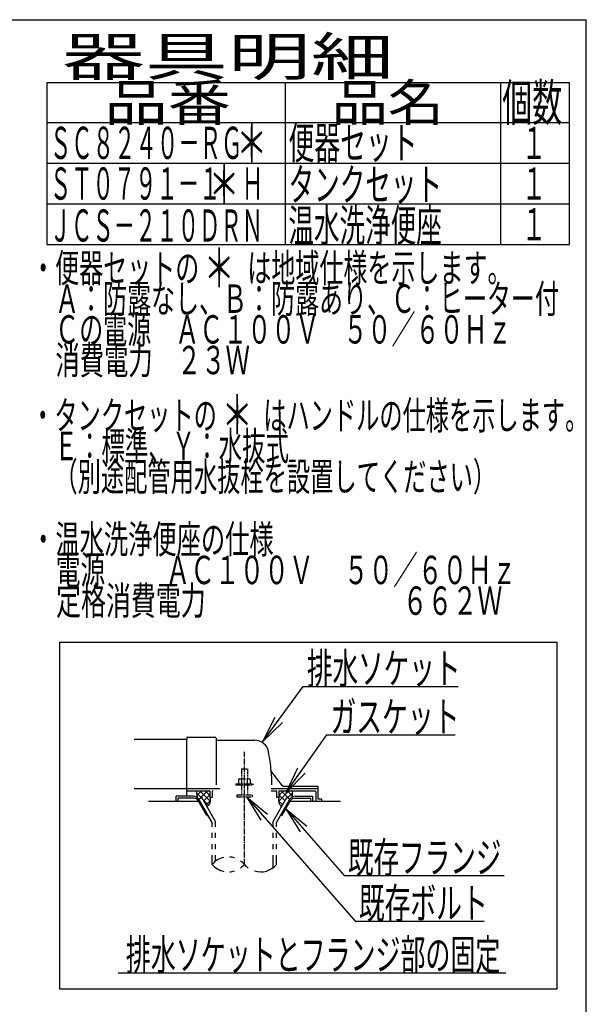
# Model space of a CAD drawing. Extents: x -22355 to 3848, y -22466 to 2905.
# Drawn here: x 1272 to 2010, y 1622 to 2905 of the extents above; entities that cross this region are included whole.
import ezdxf
from ezdxf.enums import TextEntityAlignment as Align

# ---------------------------------------------------------------- set-up
doc = ezdxf.new("R2010")
doc.units = 0
doc.linetypes.add('EXLTYPE3', pattern=[10, 7, -1, 1, -1])
doc.linetypes.add('EXLTYPE4', pattern=[12, 7, -1, 1, -1, 1, -1])
doc.layers.get('0').update_dxf_attribs({"linetype": 'CONTINUOUS'})
doc.layers.add('枠_表', color=7, linetype='CONTINUOUS')
doc.layers.add('ｱｼﾞｬｽﾀｰ', color=7, linetype='CONTINUOUS')
doc.styles.add('EXCADSTD', font='monotxt', dxfattribs={"bigfont": 'extfont'})
doc.styles.get("Standard").update_dxf_attribs({"font": 'monotxt', "bigfont": 'extfont'})
doc.dimstyles.new('ISO-25', dxfattribs={"dimtxt": 2.5, "dimasz": 2.5, "dimexe": 1.25, "dimexo": 0.625, "dimtad": 1, "dimtxsty": 'STANDARD', "dimcen": 2.5, "dimazin": 3, "dimtfac": 1, "dimtmove": 0, "dimatfit": 3})

# ---------------------------------------------------------------- blocks, each defined once
blk = doc.blocks.new('EX_NORM')
at = {"color": 0, "linetype": 'CONTINUOUS'}
for q in [(-1, 0.167), (-1, 0), (-1, -0.167)]:
    blk.add_line((0, 0), q, dxfattribs=at)

msp = doc.modelspace()

# ---------------------------------------------------------------- linework, layer by layer
at = {"layer": '枠_表', "color": 7, "linetype": 'CONTINUOUS'}
for p in [(190, 2905), (2010, 105)]:
    msp.add_line(p, (2010, 2905), dxfattribs=at)
at = {"layer": '枠_表', "color": 6, "linetype": 'CONTINUOUS'}
for p, q in [((1307, 2823), (1988, 2823)), ((1307, 2823), (1307, 2611.999)), ((1618, 2611.999), (1618, 2823)), ((1898, 2823), (1898, 2611.999)), ((1988, 2611.999), (1988, 2823)), ((1307, 2771), (1988, 2771)), ((1307, 2718), (1988, 2718)), ((1307, 2664.999), (1988, 2664.999)), ((1307, 2611.999), (1988, 2611.999))]:
    msp.add_line(p, q, dxfattribs=at)
at = {"layer": 'ｱｼﾞｬｽﾀｰ', "color": 6, "linetype": 'CONTINUOUS'}
for p, q in [((1323.5, 2094), (1971.5, 2094)), ((1323.5, 2094), (1323.5, 1642)), ((1971.5, 2094), (1971.5, 1642)), ((1508.528, 1900), (1502.512, 1893.984)), ((1516.507, 1900), (1505.98, 1889.472)), ((1506.524, 1900), (1519.843, 1886.681)), ((1513.413, 1900), (1519.5, 1893.913)), ((1599.378, 1903), (1660.5, 1903)), ((1622.477, 1900), (1609.157, 1886.681)), ((1615.588, 1900), (1609.5, 1893.913)), ((1612.494, 1900), (1623.021, 1889.472)), ((1620.473, 1900), (1626.489, 1893.984)), ((1498.234, 1893), (1475.5, 1893)), ((1475.5, 1886), (1475.5, 1893)), ((1499.101, 1890.5), (1478, 1890.5)), ((1478, 1886), (1478, 1890.5)), ((1502.04, 1897.27), (1508.426, 1890.884)), ((1515.268, 1868.5), (1504.299, 1887.5)), ((1505.163, 1889), (1509.06, 1891.25)), ((1522.5, 1858.972), (1505.163, 1889)), ((1526.999, 1860.178), (1509.06, 1891.25)), ((1510.425, 1888.885), (1517.806, 1881.505)), ((1519.5, 1894.839), (1511.567, 1886.906)), ((1519.873, 1887.058), (1514.552, 1881.737)), ((1602.001, 1860.178), (1619.941, 1891.25)), ((1606.501, 1858.972), (1623.837, 1889)), ((1609.127, 1887.058), (1614.449, 1881.737)), ((1609.5, 1894.839), (1617.433, 1886.906)), ((1613.732, 1868.5), (1624.702, 1887.5)), ((1623.837, 1889), (1619.941, 1891.25)), ((1626.961, 1897.27), (1620.575, 1890.884)), ((1629.899, 1890.5), (1651, 1890.5)), ((1630.766, 1893), (1653.5, 1893)), ((1651, 1886), (1651, 1890.5)), ((1653.5, 1886), (1653.5, 1893)), ((1515.268, 1868.5), (1516.999, 1868.5)), ((1522.502, 1858.972), (1517.001, 1868.5)), ((1612.002, 1868.5), (1613.732, 1868.5)), ((1522.502, 1853.128), (1522.502, 1858.972)), ((1526.999, 1853.128), (1526.999, 1860.178)), ((1602.001, 1853.128), (1602.001, 1860.178)), ((1606.501, 1853.128), (1606.501, 1858.972)), ((1522.502, 1838.628), (1522.502, 1845.128)), ((1526.999, 1838.628), (1526.999, 1845.128)), ((1602.001, 1838.628), (1602.001, 1845.128)), ((1606.501, 1838.628), (1606.501, 1845.128)), ((1522.502, 1824.128), (1522.502, 1830.628)), ((1526.999, 1824.128), (1526.999, 1830.628)), ((1602.001, 1824.128), (1602.001, 1830.628)), ((1606.501, 1824.128), (1606.501, 1830.628)), ((1522.502, 1804.182), (1522.502, 1816.128)), ((1526.999, 1808.424), (1526.999, 1816.128)), ((1602.001, 1799.939), (1602.001, 1816.128)), ((1606.501, 1804.184), (1606.501, 1816.128)), ((1400, 1663), (1905, 1663)), ((1323.5, 1642), (1971.5, 1642))]:
    msp.add_line(p, q, dxfattribs=at)
at = {"layer": 'ｱｼﾞｬｽﾀｰ', "color": 2, "linetype": 'CONTINUOUS'}
for p, q in [((1489.5, 1967), (1420.978, 1967)), ((1489.5, 1969.5), (1489.5, 1967)), ((1489.5, 1941), (1489.5, 1967)), ((1490, 1970), (1526, 1970)), ((1527.5, 1968.5), (1527.5, 1908)), ((1528, 1966), (1578.151, 1966)), ((1489.5, 1893), (1489.5, 1941)), ((1614.153, 1906.4), (1599.538, 1925.886)), ((1420.978, 1903), (1489.5, 1903)), ((1489.5, 1903), (1532.278, 1903)), ((1489.5, 1900), (1519, 1900)), ((1519.5, 1899.5), (1519.5, 1892)), ((1599.378, 1900), (1605.5, 1900)), ((1609.5, 1899.5), (1609.5, 1892)), ((1610, 1900), (1656.5, 1900)), ((1614.453, 1906), (1660, 1906)), ((1660.5, 1889.3), (1660.5, 1905.5)), ((1519.5, 1892), (1522.5, 1892)), ((1522.5, 1899), (1522.5, 1892)), ((1606.5, 1899), (1606.5, 1892)), ((1606.5, 1892), (1609.5, 1892)), ((1657.5, 1899), (1657.5, 1886)), ((1665.076, 1889), (1660.8, 1889)), ((1665.376, 1886), (1665.376, 1888.7)), ((1505.165, 1886), (1439.5, 1886)), ((1689.5, 1886), (1623.836, 1886))]:
    msp.add_line(p, q, dxfattribs=at)
at = {"layer": 'ｱｼﾞｬｽﾀｰ', "color": 6, "linetype": 'EXLTYPE3'}
msp.add_line((1564.5, 1804.185), (1564.5, 1950.829), dxfattribs=at)
at = {"layer": 'ｱｼﾞｬｽﾀｰ', "color": 6, "linetype": 'EXLTYPE4'}
for p, q in [((1560.5, 1928.567), (1568.5, 1928.567)), ((1560.5, 1928.567), (1560.5, 1915.5)), ((1568.5, 1928.567), (1568.5, 1915.5)), ((1558, 1915.5), (1556.995, 1914.919)), ((1556.995, 1914.919), (1556.995, 1909)), ((1558, 1915.5), (1571, 1915.5)), ((1560.744, 1914.919), (1560.744, 1909)), ((1568.257, 1914.919), (1568.257, 1909)), ((1571, 1915.5), (1572.006, 1914.919)), ((1572.006, 1914.919), (1572.006, 1909)), ((1553.5, 1909), (1553.5, 1908)), ((1553.5, 1909), (1575.5, 1909)), ((1553.5, 1908), (1575.5, 1908)), ((1560.5, 1908), (1560.5, 1895)), ((1568.5, 1908), (1568.5, 1895)), ((1575.5, 1909), (1575.5, 1908)), ((1554.5, 1895), (1554.5, 1892.25)), ((1554.5, 1895), (1574.5, 1895)), ((1554.5, 1892.25), (1574.5, 1892.25)), ((1574.5, 1895), (1574.5, 1892.25))]:
    msp.add_line(p, q, dxfattribs=at)
at = {"layer": 'ｱｼﾞｬｽﾀｰ', "color": 2, "linetype": 'CONTINUOUS', "flags": 128}
for points in [[(1502.489, 1900), (1502.45, 1899.904), (1502.132, 1898.856), (1502.04, 1898.027), (1502.088, 1897.185), (1502.206, 1896.174), (1502.347, 1895.143), (1502.861, 1891.526)], [(1626.512, 1900), (1626.551, 1899.904), (1626.868, 1898.856), (1626.961, 1898.027), (1626.912, 1897.185), (1626.795, 1896.174), (1626.653, 1895.143), (1626.139, 1891.526)], [(1519.5, 1892), (1519.642, 1891.447), (1519.754, 1890.872), (1519.836, 1890.279), (1519.891, 1889.674), (1519.922, 1889.06), (1519.93, 1888.442), (1519.917, 1887.825), (1519.885, 1887.212), (1519.837, 1886.609), (1519.775, 1886.02), (1519.7, 1885.449), (1519.609, 1884.965), (1519.477, 1884.479), (1519.305, 1883.995), (1519.098, 1883.515), (1518.858, 1883.043), (1518.589, 1882.582), (1518.292, 1882.135), (1517.972, 1881.705), (1517.632, 1881.296), (1517.273, 1880.909), (1515.832, 1879.519)], [(1609.5, 1892), (1609.358, 1891.447), (1609.247, 1890.872), (1609.165, 1890.279), (1609.109, 1889.674), (1609.079, 1889.06), (1609.071, 1888.442), (1609.084, 1887.825), (1609.115, 1887.212), (1609.163, 1886.609), (1609.225, 1886.02), (1609.3, 1885.449), (1609.391, 1884.965), (1609.524, 1884.479), (1609.695, 1883.995), (1609.902, 1883.515), (1610.142, 1883.043), (1610.412, 1882.582), (1610.708, 1882.135), (1611.028, 1881.705), (1611.369, 1881.296), (1611.727, 1880.909), (1613.168, 1879.519)]]:
    msp.add_lwpolyline(points, dxfattribs=at)
at = {"layer": 'ｱｼﾞｬｽﾀｰ', "color": 2, "linetype": 'CONTINUOUS'}
for centre, radius, start, end in [((1490, 1969.5), 0.5, 90.000008, 179.99999), ((1526, 1968.5), 1.5, 359.999995, 89.999997), ((1528, 1966.5), 0.5, 179.99999, 269.999999), ((1578.151, 1948), 18, 11.039739, 89.999984), ((1347.5, 1903), 253, 5.215901, 11.039711), ((1599.938, 1926.186), 0.5, 185.248055, 216.869801), ((1599.938, 1926.186), 0.5, 185.248055, 216.869801), ((1347.5, 1903), 253, 1.1324, 5.215901), ((1519, 1899.5), 0.5, 359.999995, 90.000011), ((1523.5, 1899), 1, 89.999977, 180.000009), ((1605.5, 1899), 1, 359.999995, 90.000004), ((1610, 1899.5), 0.5, 89.999991, 180.000002), ((1614.953, 1907), 1, 216.869899, 269.999999), ((1656.5, 1899), 1, 359.999995, 90.000004), ((1660, 1905.5), 0.5, 359.999995, 90.000011), ((1660.8, 1889.3), 0.3, 180.000376, 269.999586), ((1665.076, 1888.7), 0.3, 0.001211, 89.998433)]:
    msp.add_arc(centre, radius, start, end, dxfattribs=at)
at = {"layer": 'ｱｼﾞｬｽﾀｰ', "color": 6, "linetype": 'CONTINUOUS'}
for centre, radius, start, end in [((1498.234, 1885), 8, 29.998505, 90.000031), ((1499.101, 1884.5), 6, 29.992111, 90.000031), ((1630.766, 1885), 8, 89.999969, 150.001495), ((1629.899, 1884.5), 6, 89.999969, 150.007889), ((1543.503, 1786.426), 27.5, 102.610809, 139.786636), ((1543.503, 1786.426), 27.5, 73.096252, 85.837708), ((1543.503, 1821.938), 27.5, 220.213364, 257.38916), ((1543.503, 1786.426), 27.5, 40.216568, 54.431503), ((1543.503, 1821.938), 27.5, 305.568604, 319.783447), ((1585.5, 1821.938), 27.5, 220.216583, 234.418976), ((1585.5, 1821.938), 27.5, 253.085587, 319.786621), ((1543.503, 1821.938), 27.5, 274.162354, 286.903809)]:
    msp.add_arc(centre, radius, start, end, dxfattribs=at)

# ---------------------------------------------------------------- texts
at = {"layer": '枠_表', "color": 2, "linetype": 'CONTINUOUS', "style": 'EXCADSTD'}
for s, height, width, p, p2 in [('器具明細', 50, 2.629565, (1327, 2832), (1759, 2832)), ('品番', 48, 2.187341, (1382, 2773), (1546.988, 2773)), ('品名', 48, 1.944303, (1678, 2773), (1824.656, 2773)), ('個数', 48, 1.032911, (1900.5, 2773), (1978.411, 2773)), ('ＳＣ８２４０－ＲＧ', 42, 0.789308, (1311, 2723.5), (1562, 2723.5)), ('便器セット', 42, 0.965517, (1622, 2723.5), (1790, 2723.5)), ('１', 42, 1.066667, (1925.8, 2723.5), (1957.8, 2723.5)), ('ＳＴ０７９１－１\u3000Ｈ', 42, 0.785311, (1311, 2670.5), (1589, 2670.5)), ('タンクセット', 42, 0.952381, (1622, 2669.1), (1822, 2669.1)), ('１', 42, 1.066667, (1925.8, 2670.5), (1957.8, 2670.5)), ('ＪＣＳ－２１０ＤＲＮ', 42, 0.785311, (1310.8, 2615.799), (1588.8, 2615.799)), ('温水洗浄便座', 42, 0.952381, (1621.8, 2615.799), (1821.8, 2615.799)), ('１', 42, 1.066667, (1925.8, 2617.499), (1957.8, 2617.499)), ('・便器セットの\u3000\u3000は地域仕様を示します。', 37, 0.995231, (1286.611, 2562.931), (1912.611, 2562.931)), ('\u3000Ａ：防露なし、Ｂ：防露あり、Ｃ：ヒーター付\u3000', 37, 0.992898, (1286.611, 2522.931), (2005.611, 2522.931)), ('\u3000Ｃの電源\u3000ＡＣ１００Ｖ\u3000５０／６０Ｈｚ', 37, 0.995231, (1286.611, 2482.931), (1912.611, 2482.931)), ('\u3000消費電力\u3000２３Ｗ', 37, 1.017338, (1286.611, 2442.931), (1571.611, 2442.931)), ('・タンクセットの\u3000\u3000はハンドルの仕様を示します。', 37, 0.960499, (1286.611, 2370.931), (2012.611, 2370.931)), ('\u3000Ｅ：標準、Ｙ：水抜式', 37, 0.977963, (1286.611, 2330.931), (1622.611, 2330.931)), ('\u3000（別途配管用水抜栓を設置してください）', 37, 0.963434, (1286.611, 2290.931), (1892.611, 2290.931)), ('・温水洗浄便座の仕様', 37, 1.013284, (1286.611, 2209.431), (1602.611, 2209.431)), ('\u3000電源\u3000 \u3000 ＡＣ１００Ｖ\u3000 ５０／６０Ｈｚ', 37, 0.893001, (1286.611, 2169.431), (1919.111, 2169.431)), ('\u3000定格消費電力\u3000\u3000\u3000\u3000 \u3000  \u3000\u3000 ６６２Ｗ', 37, 0.86046, (1286.611, 2129.431), (1900.611, 2129.431))]:
    msp.add_text(s, height=height, dxfattribs=dict(at, width=width)).set_placement(p, p2, align=Align.FIT)
at = {"layer": '枠_表', "color": 7, "linetype": 'CONTINUOUS', "style": 'EXCADSTD', "width": 1.12}
for p, p2 in [((1554, 2719.5), (1594, 2719.5)), ((1518, 2665.7), (1558, 2665.7)), ((1511.611, 2556.431), (1551.611, 2556.431)), ((1535.1, 2365), (1575.1, 2365))]:
    msp.add_text('＊', height=50, dxfattribs=at).set_placement(p, p2, align=Align.FIT)
at = {"layer": 'ｱｼﾞｬｽﾀｰ', "color": 2, "linetype": 'CONTINUOUS', "style": 'EXCADSTD'}
for s, p, p2 in [('排水ソケット', (1646.016, 2039.636), (1846.016, 2039.636)), ('既存フランジ', (1699.4, 1793.207), (1899.4, 1793.207))]:
    msp.add_text(s, height=40, dxfattribs=at).set_placement(p, p2, align=Align.FIT)
for s, width, p, p2 in [('ガスケット', 1.013793, (1676.7, 1976.583), (1844.7, 1976.583)), ('既存ボルト', 1.013793, (1713.616, 1733.612), (1881.616, 1733.612)), ('排水ソケットとフランジ部の固定', 0.959551, (1410, 1666.5), (1898, 1666.5))]:
    msp.add_text(s, height=40, dxfattribs=dict(at, width=width)).set_placement(p, p2, align=Align.FIT)

# ---------------------------------------------------------------- leaders
at = {"layer": 'ｱｼﾞｬｽﾀｰ', "color": 6, "linetype": 'CONTINUOUS'}
for points in [[(1588.683, 1964.358), (1641.04, 2036.102), (1843, 2036.102)], [(1618.76, 1898), (1671.7, 1973.083), (1839, 1973.083)], [(1567.3, 1892.25), (1708.616, 1730.112), (1877, 1730.112)], [(1618.512, 1876.778), (1694.4, 1789.707), (1903, 1789.707)]]:
    msp.add_leader(points, dimstyle='ISO-25', override={"dimasz": 35, "dimldrblk": 'EX_NORM'}, dxfattribs=at)

doc.saveas('drawing.dxf')
